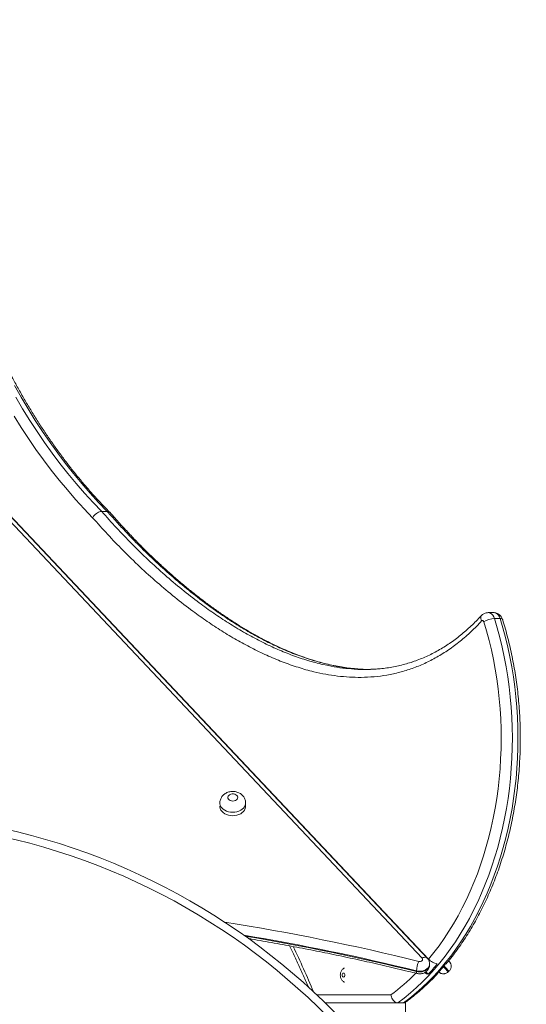
# Model space of a CAD drawing. Units: millimetres. Extents: x 16 to 186, y 8 to 274.
# Drawn here: x 97 to 106, y 254 to 271 of the extents above; entities that cross this region are included whole.
import ezdxf

# ---------------------------------------------------------------- set-up
doc = ezdxf.new("R2010")
doc.units = ezdxf.units.MM

msp = doc.modelspace()

# ---------------------------------------------------------------- linework, layer by layer
at = {"color": 7, "linetype": 'Continuous', "lineweight": 15}
for p, q in [((103.83722, 255.26925), (94.3404, 265.3403)), ((103.94641, 255.25014), (94.38428, 265.39052)), ((103.9221, 255.26925), (94.42528, 265.3403)), ((98.53992, 262.79077), (98.44564, 262.79077)), ((104.94774, 261.08591), (104.94765, 261.08591)), ((105.04202, 261.08591), (104.94774, 261.08591)), ((105.14985, 260.9865), (105.05556, 260.9865)), ((102.79357, 260.13521), (102.78436, 260.13571)), ((102.93734, 260.13077), (102.97027, 260.12997)), ((100.8684, 257.82457), (100.8684, 257.88174)), ((103.96265, 255.15719), (103.96265, 255.16863)), ((103.74226, 255.05384), (103.74226, 255.04241)), ((103.90176, 255.03916), (103.94072, 254.99785)), ((104.27725, 255.03594), (104.27727, 255.03596)), ((104.27727, 255.03596), (104.2894, 255.04739)), ((102.20324, 254.51567), (103.16278, 254.51567)), ((103.42855, 254.51567), (103.16278, 254.51567)), ((103.52284, 254.51567), (103.42855, 254.51567)), ((103.52284, 254.51567), (103.55706, 254.51567)), ((103.55706, 254.51567), (103.55706, 253.51567))]:
    msp.add_line(p, q, dxfattribs=at)
at = {"color": 8, "linetype": 'Continuous', "lineweight": 15}
msp.add_line((102.06445, 254.649), (103.31143, 254.649), dxfattribs=at)
at = {"color": 7, "linetype": 'Continuous', "lineweight": 15, "flags": 128}
for points in [[(98.53992, 262.79077), (98.39431, 262.94257), (98.25129, 263.09922), (98.11094, 263.26063), (97.97335, 263.42671), (97.83857, 263.59736), (97.70671, 263.77249), (97.57782, 263.952), (97.45199, 264.13579), (97.32927, 264.32376), (97.20975, 264.5158), (97.09348, 264.71179), (96.98054, 264.91163)], [(96.9992, 264.71179), (97.11547, 264.5158), (97.23499, 264.32376), (97.3577, 264.13579), (97.48354, 263.952), (97.61243, 263.77249), (97.74429, 263.59736), (97.87906, 263.42671), (98.01666, 263.26063), (98.15701, 263.09922), (98.30003, 262.94257), (98.44564, 262.79077)], [(98.29403, 262.68484), (98.14955, 262.83551), (98.00758, 262.9909), (97.86821, 263.15092), (97.73152, 263.31548), (97.59757, 263.4845), (97.46644, 263.65788), (97.33819, 263.83554), (97.21291, 264.01737), (97.09065, 264.20327), (96.97149, 264.39315)], [(105.05556, 260.9865), (105.10274, 260.82791), (105.14602, 260.66712), (105.18537, 260.50433), (105.22074, 260.33971), (105.25208, 260.17347), (105.27935, 260.0058), (105.30254, 259.83691), (105.3216, 259.66699), (105.33651, 259.49624), (105.34726, 259.32487), (105.35384, 259.15307), (105.35623, 258.98106), (105.35444, 258.80903), (105.34846, 258.63719), (105.33831, 258.46575), (105.32399, 258.2949), (105.30552, 258.12484), (105.28293, 257.95579), (105.25624, 257.78793), (105.22548, 257.62147), (105.19069, 257.45662), (105.15191, 257.29355), (105.10919, 257.13246), (105.06257, 256.97354), (105.01211, 256.81699), (104.95787, 256.66299), (104.89992, 256.51172), (104.83833, 256.36335), (104.77316, 256.21807), (104.7045, 256.07605), (104.63242, 255.93745), (104.55701, 255.80244), (104.47836, 255.67118), (104.39657, 255.54382), (104.31172, 255.42053), (104.22393, 255.30142), (104.13329, 255.18667), (104.03992, 255.07639), (103.94391, 254.97072), (103.84539, 254.86978), (103.74448, 254.7737), (103.64128, 254.68258), (103.53593, 254.59653), (103.42855, 254.51567)], [(103.52284, 254.51567), (103.63022, 254.59653), (103.73556, 254.68258), (103.83876, 254.7737), (103.93967, 254.86978), (104.03819, 254.97072), (104.1342, 255.07639), (104.22757, 255.18667), (104.31821, 255.30142), (104.40601, 255.42053), (104.49085, 255.54382), (104.57264, 255.67118), (104.65129, 255.80244), (104.7267, 255.93745), (104.79878, 256.07605), (104.86744, 256.21807), (104.93261, 256.36335), (104.99421, 256.51172), (105.05216, 256.66299), (105.10639, 256.81699), (105.15685, 256.97354), (105.20347, 257.13246), (105.24619, 257.29355), (105.28497, 257.45662), (105.31976, 257.62147), (105.35052, 257.78793), (105.37721, 257.95579), (105.39981, 258.12484), (105.41827, 258.2949), (105.43259, 258.46575), (105.44274, 258.63719), (105.44872, 258.80903), (105.45051, 258.98106), (105.44812, 259.15307), (105.44154, 259.32487), (105.43079, 259.49624), (105.41588, 259.66699), (105.39682, 259.83691), (105.37364, 260.0058), (105.34636, 260.17347), (105.31502, 260.33971), (105.27965, 260.50433), (105.2403, 260.66712), (105.19702, 260.82791), (105.14985, 260.9865)], [(103.94641, 255.25014), (104.03637, 255.3614), (104.12355, 255.47701), (104.20784, 255.59683), (104.28913, 255.72071), (104.36734, 255.84852), (104.44235, 255.98009), (104.5141, 256.11526), (104.58248, 256.25387), (104.64741, 256.39576), (104.70883, 256.54075), (104.76664, 256.68867), (104.82079, 256.83934), (104.87121, 256.99258), (104.91783, 257.1482), (104.96061, 257.30601), (104.99948, 257.46584), (105.03441, 257.62747), (105.06535, 257.79073), (105.09226, 257.9554), (105.11511, 258.12129), (105.13387, 258.28821), (105.14853, 258.45595), (105.15905, 258.62431), (105.16544, 258.79308), (105.16768, 258.96207), (105.16577, 259.13106), (105.15971, 259.29985), (105.14951, 259.46825), (105.13518, 259.63604), (105.11674, 259.80304), (105.09421, 259.96902), (105.06762, 260.13379), (105.03699, 260.29717), (105.00238, 260.45894), (104.96381, 260.61891), (104.92135, 260.77689), (104.87502, 260.93269)], [(104.87502, 260.93269), (104.87234, 260.93919), (104.86869, 260.94468), (104.86426, 260.94886), (104.85929, 260.95154), (104.85401, 260.95256), (104.84871, 260.95189), (104.84365, 260.94955), (104.83909, 260.94567)], [(103.0553, 260.13569), (103.0454, 260.13526), (102.90649, 260.12922)], [(100.65174, 257.91259), (100.67422, 257.91484), (100.69504, 257.92142), (100.71264, 257.93184), (100.72573, 257.94533), (100.73333, 257.96088), (100.73488, 257.97736), (100.73026, 257.99352), (100.71982, 258.00818), (100.70433, 258.02025), (100.68494, 258.02883), (100.66308, 258.03328), (100.64039, 258.03328), (100.61854, 258.02883), (100.59915, 258.02025), (100.58365, 258.00818), (100.57321, 257.99352), (100.5686, 257.97736), (100.57015, 257.96088), (100.57775, 257.94533), (100.59083, 257.93184), (100.60844, 257.92142), (100.62925, 257.91484), (100.65174, 257.91259)], [(100.43507, 257.82458), (100.43581, 257.81156), (100.4417, 257.78588), (100.45332, 257.76125), (100.47035, 257.73835), (100.49233, 257.71781), (100.51866, 257.70018), (100.54861, 257.68594), (100.58138, 257.67548), (100.61607, 257.66909), (100.65174, 257.66694)], [(100.65174, 257.66694), (100.6874, 257.66909), (100.72209, 257.67548), (100.75486, 257.68594), (100.78481, 257.70018), (100.81114, 257.71781), (100.83312, 257.73835), (100.85015, 257.76125), (100.86177, 257.78588), (100.86766, 257.81155), (100.8684, 257.82457)], [(103.77987, 255.21423), (103.7952, 255.21229), (103.81061, 255.21388), (103.82461, 255.21884), (103.83583, 255.22669), (103.84318, 255.23666), (103.84597, 255.2478), (103.84392, 255.25903), (103.83722, 255.26925)], [(104.28491, 255.2222), (104.28806, 255.21886), (104.29274, 255.2139), (104.29387, 255.2127)], [(102.53767, 254.98234), (102.53587, 254.99509), (102.53076, 255.00591), (102.52311, 255.01313), (102.5141, 255.01567), (102.50508, 255.01313), (102.49743, 255.00591), (102.49232, 254.99509), (102.49052, 254.98234), (102.49232, 254.96958), (102.49743, 254.95877), (102.50508, 254.95154), (102.5141, 254.949), (102.52311, 254.95154), (102.53076, 254.95877), (102.53587, 254.96958), (102.53767, 254.98234)]]:
    msp.add_lwpolyline(points, dxfattribs=at)
at = {"color": 8, "linetype": 'Continuous', "lineweight": 15, "flags": 128}
for points in [[(104.83909, 260.94567), (104.82969, 260.96629), (104.82428, 260.98612), (104.82306, 261.0044), (104.82607, 261.02041), (104.83321, 261.03356), (104.83554, 261.03626)], [(104.94781, 261.08591), (104.96528, 261.08405), (104.98821, 261.07577), (105.00952, 261.06117), (105.02833, 261.04085), (105.04388, 261.01562), (105.05556, 260.9865)], [(105.14985, 260.9865), (105.13817, 261.01562), (105.12261, 261.04085), (105.1038, 261.06117), (105.08249, 261.07577), (105.05956, 261.08405), (105.04202, 261.08591)], [(105.14985, 260.9865), (105.16658, 260.98547), (105.17936, 260.9824), (105.18769, 260.97743), (105.19088, 260.97237)], [(100.65174, 257.72411), (100.61607, 257.72626), (100.58139, 257.73265), (100.54862, 257.74311), (100.51866, 257.75735), (100.49233, 257.77498), (100.47035, 257.79553), (100.45332, 257.81842), (100.4417, 257.84305), (100.43581, 257.86873), (100.43507, 257.88216)], [(100.8684, 257.88215), (100.86766, 257.86873), (100.86177, 257.84305), (100.85015, 257.81842), (100.83312, 257.79553), (100.81114, 257.77498), (100.78482, 257.75735), (100.75486, 257.74311), (100.72209, 257.73265), (100.6874, 257.72626), (100.65174, 257.72411)], [(103.96265, 255.16837), (103.96031, 255.14835), (103.95195, 255.12587), (103.93784, 255.10497), (103.9185, 255.08642), (103.89464, 255.0709), (103.86715, 255.05898), (103.83702, 255.0511), (103.80539, 255.04756), (103.77341, 255.04849), (103.74226, 255.05384)], [(103.74226, 255.04241), (103.77341, 255.03705), (103.80539, 255.03613), (103.83702, 255.03967), (103.86715, 255.04754), (103.89464, 255.05946), (103.9185, 255.07498), (103.93784, 255.09354), (103.95195, 255.11444), (103.96031, 255.13691), (103.96265, 255.15719)], [(103.83722, 255.26925), (103.85598, 255.27708), (103.87403, 255.28153), (103.89066, 255.28244), (103.90524, 255.27976), (103.91721, 255.2736), (103.92215, 255.26918)], [(103.74226, 255.04241), (103.74298, 255.02834), (103.74512, 255.0179), (103.7486, 255.01148), (103.75183, 255.00951)], [(104.19422, 255.12403), (104.20324, 255.11446), (104.22295, 255.09355), (104.24045, 255.075), (104.25509, 255.05948), (104.26633, 255.04756), (104.27375, 255.03969), (104.27709, 255.03615), (104.27727, 255.03596)], [(104.2894, 255.04739), (104.28921, 255.04758), (104.28588, 255.05112), (104.27845, 255.059), (104.26721, 255.07092), (104.25258, 255.08644), (104.23508, 255.10499), (104.21537, 255.12589), (104.20507, 255.13681)]]:
    msp.add_lwpolyline(points, dxfattribs=at)
at = {"color": 7, "linetype": 'Continuous', "lineweight": 15}
for centre, radius, start, end in [((105.07418, 260.59424), 0.3927, 92.716711, 120.47423), ((94.3404, 246.46967), 11.25, 0, 77.437346), ((104.18132, 255.0355), 0.43945, 156.000826, 177.608029), ((100.92274, 257.79178), 4.11269, 317.207703, 320.408513), ((101.06416, 257.79178), 4.11269, 317.207703, 320.408513)]:
    msp.add_arc(centre, radius, start, end, dxfattribs=at)
at = {"color": 8, "linetype": 'Continuous', "lineweight": 15}
for centre, radius, start, end in [((94.3404, 246.46967), 11.11667, 0, 77.389398), ((94.59645, 218.09033), 38.2429, 76.105552, 81.093123), ((94.61281, 218.1577), 38.00885, 76.102075, 80.572746), ((94.61253, 218.14462), 38.01051, 76.102265, 80.540548), ((90.7892, 250.11763), 12.11921, 22.227132, 26.180404), ((101.22704, 257.47554), 3.51198, 306.406468, 315.504328)]:
    msp.add_arc(centre, radius, start, end, dxfattribs=at)
at = {"color": 7, "linetype": 'Continuous', "lineweight": 15}
for points, knots in [([(98.57969, 262.77649), (98.56723, 262.78913), (98.50941, 262.84778), (98.4077, 262.95545), (98.27552, 263.10115), (98.14568, 263.25109), (98.01818, 263.40503), (97.8931, 263.56296), (97.77048, 263.72477), (97.6504, 263.89039), (97.53291, 264.05974), (97.41807, 264.23274), (97.30594, 264.40931), (97.19657, 264.58937), (97.09001, 264.77281), (96.98632, 264.95956), (96.88555, 265.14953), (96.78775, 265.34262), (96.69296, 265.53874), (96.60124, 265.7378), (96.51263, 265.93969), (96.42718, 266.14432), (96.34492, 266.3516), (96.2659, 266.56141), (96.19016, 266.77366), (96.11773, 266.98824), (96.04865, 267.20504), (95.98296, 267.42398), (95.92069, 267.64492), (95.86187, 267.86777), (95.80653, 268.09242), (95.7547, 268.31876), (95.70639, 268.54668), (95.66165, 268.77606), (95.62049, 269.0068), (95.58292, 269.23877), (95.54898, 269.47188), (95.51867, 269.70599), (95.49201, 269.94101), (95.46903, 270.1768), (95.44969, 270.41326), (95.43414, 270.65028), (95.42285, 270.86924), (95.41833, 271.00928), (95.41637, 271.07006)], [0, 0, 0, 0, 0.00669189, 0.0310719, 0.0554504, 0.07982591, 0.10419877, 0.12856979, 0.15293862, 0.17730569, 0.20167163, 0.22603622, 0.2503996, 0.2747624, 0.29912457, 0.3234862, 0.34784756, 0.37220864, 0.39656953, 0.42093057, 0.44529168, 0.46965277, 0.49401434, 0.51837591, 0.54273808, 0.56710024, 0.59146288, 0.61582589, 0.64018962, 0.66455344, 0.68891748, 0.71328239, 0.73764734, 0.7620131, 0.78637864, 0.81074487, 0.83511163, 0.85947837, 0.88384545, 0.90821282, 0.93258009, 0.95694812, 0.98131576, 1, 1, 1, 1]), ([(98.29403, 262.68484), (98.29421, 262.68517), (98.29846, 262.69298), (98.31116, 262.71267), (98.33787, 262.74214), (98.37386, 262.769), (98.41195, 262.78726), (98.43441, 262.7896), (98.44564, 262.79077)], [0, 0, 0, 0, 0.00587717, 0.14155904, 0.35625272, 0.57086272, 0.78543149, 1, 1, 1, 1]), ([(98.53992, 262.79077), (98.55023, 262.78992), (98.56709, 262.78855), (98.57609, 262.77795), (98.57959, 262.77383)], [0, 0, 0, 0, 0.61081902, 1, 1, 1, 1]), ([(104.83909, 260.94567), (104.78082, 260.88491), (104.66407, 260.76318), (104.47812, 260.60239), (104.28532, 260.45827), (104.08614, 260.33339), (103.88191, 260.22836), (103.67322, 260.14391), (103.46102, 260.07878), (103.24613, 260.03233), (103.02983, 260.00393), (102.81868, 259.99338), (102.61331, 259.9984), (102.41393, 260.01638), (102.21529, 260.04672), (101.99344, 260.09376), (101.74918, 260.16193), (101.48369, 260.25525), (101.22262, 260.36484), (100.96609, 260.48885), (100.71412, 260.6259), (100.46566, 260.77558), (100.22089, 260.93681), (99.95722, 261.12481), (99.6758, 261.34224), (99.37819, 261.59216), (99.08681, 261.8564), (98.80915, 262.12748), (98.54417, 262.40258), (98.37741, 262.59075), (98.29403, 262.68484)], [0, 0, 0, 0, 0.03029808, 0.06070277, 0.09114222, 0.12154412, 0.15184006, 0.18205298, 0.21234894, 0.24268666, 0.27300839, 0.30324309, 0.33109282, 0.35897061, 0.38685457, 0.41471241, 0.45286476, 0.49104253, 0.52920308, 0.56684101, 0.60451127, 0.64220059, 0.67988621, 0.7175367, 0.76580828, 0.81410968, 0.86241466, 0.91069128, 0.95534592, 1, 1, 1, 1]), ([(102.78445, 260.1357), (102.77504, 260.13617), (102.72488, 260.13871), (102.6334, 260.14845), (102.509, 260.16509), (102.38241, 260.18753), (102.25345, 260.21539), (102.12237, 260.24883), (101.98887, 260.28801), (101.85279, 260.33303), (101.71431, 260.38402), (101.57368, 260.44102), (101.43111, 260.50403), (101.28657, 260.57318), (101.14004, 260.64856), (100.99154, 260.73028), (100.84109, 260.81843), (100.6887, 260.91311), (100.53433, 261.01447), (100.37742, 261.12293), (100.2187, 261.23825), (100.05888, 261.36015), (99.89903, 261.48789), (99.73906, 261.62161), (99.57887, 261.76144), (99.41841, 261.90755), (99.26521, 262.05268), (99.1179, 262.19793), (98.97511, 262.3449), (98.82548, 262.50466), (98.6938, 262.64908), (98.61158, 262.74209), (98.58173, 262.77586)], [0, 0, 0, 0, 0.00613687, 0.03269653, 0.05965022, 0.08733383, 0.11549911, 0.14422212, 0.17358384, 0.20366343, 0.23449402, 0.26591373, 0.29797169, 0.33069192, 0.36409851, 0.39821236, 0.43305325, 0.46863813, 0.50498148, 0.54216362, 0.58052599, 0.61926025, 0.65841155, 0.69802127, 0.73813179, 0.77878779, 0.82003533, 0.8559229, 0.89367593, 0.93288368, 0.97563283, 1, 1, 1, 1]), ([(102.47846, 260.17142), (102.44671, 260.17679), (102.37189, 260.18944), (102.25352, 260.2155), (102.12242, 260.24881), (101.98892, 260.28801), (101.85284, 260.33303), (101.71437, 260.38402), (101.57373, 260.44102), (101.43116, 260.50403), (101.28661, 260.57318), (101.14009, 260.64856), (100.99159, 260.73028), (100.84114, 260.81843), (100.68875, 260.91311), (100.53438, 261.01447), (100.37746, 261.12293), (100.21874, 261.23825), (100.05892, 261.36015), (99.89907, 261.48789), (99.7391, 261.62161), (99.57891, 261.76144), (99.41844, 261.90755), (99.26524, 262.05268), (99.11793, 262.19793), (98.97514, 262.34491), (98.8255, 262.50466), (98.69383, 262.64908), (98.61161, 262.74209), (98.58175, 262.77586)], [0, 0, 0, 0, 0.02223886, 0.05241294, 0.08318497, 0.11464071, 0.14686575, 0.17989513, 0.21355594, 0.24790023, 0.2829543, 0.3187437, 0.35529073, 0.39261652, 0.4307395, 0.4696749, 0.50950903, 0.55060765, 0.59210465, 0.63404828, 0.67648297, 0.71945464, 0.76301038, 0.80719977, 0.84564703, 0.88609307, 0.92809696, 0.97389504, 1, 1, 1, 1]), ([(104.83555, 261.03624), (104.8265, 261.02643), (104.79071, 260.98768), (104.72674, 260.92228), (104.64174, 260.84056), (104.55334, 260.76183), (104.46247, 260.68694), (104.37005, 260.61678), (104.27604, 260.55128), (104.18037, 260.49042), (104.08303, 260.43418), (103.98439, 260.3828), (103.88417, 260.33616), (103.78228, 260.29412), (103.67831, 260.2566), (103.5725, 260.22372), (103.46508, 260.19562), (103.35622, 260.17238), (103.24577, 260.1542), (103.13857, 260.14104), (103.06802, 260.13636), (103.03502, 260.13417)], [0, 0, 0, 0, 0.01731842, 0.06844648, 0.12089015, 0.17494078, 0.2287986, 0.28258704, 0.3364156, 0.39035623, 0.44451572, 0.49891136, 0.55307101, 0.60793951, 0.66343072, 0.71948869, 0.77604483, 0.83301747, 0.89048553, 0.94876218, 1, 1, 1, 1]), ([(104.83547, 261.03623), (104.82641, 261.02643), (104.79063, 260.98768), (104.72666, 260.92228), (104.64166, 260.84056), (104.55326, 260.76183), (104.46239, 260.68694), (104.36997, 260.61678), (104.27596, 260.55128), (104.18029, 260.49042), (104.08295, 260.43418), (103.98431, 260.3828), (103.8841, 260.33616), (103.7822, 260.29412), (103.67824, 260.2566), (103.57243, 260.22372), (103.46501, 260.19562), (103.35615, 260.17238), (103.24571, 260.15421), (103.14062, 260.14126), (103.0722, 260.13671), (103.04131, 260.13465)], [0, 0, 0, 0, 0.01737422, 0.06867133, 0.12128861, 0.17551795, 0.22955293, 0.2835201, 0.33752619, 0.39164483, 0.4459837, 0.50055967, 0.55489793, 0.60994809, 0.66562255, 0.72186612, 0.77860902, 0.83577029, 0.89342813, 0.95189723, 1, 1, 1, 1]), ([(104.251, 255.18127), (104.25242, 255.18292), (104.28359, 255.21937), (104.3422, 255.29432), (104.42654, 255.40629), (104.50793, 255.52248), (104.58663, 255.64219), (104.66247, 255.76545), (104.73539, 255.89207), (104.80532, 256.02194), (104.87217, 256.1549), (104.9359, 256.29083), (104.99641, 256.42957), (105.05367, 256.57097), (105.1076, 256.71489), (105.15815, 256.86118), (105.20528, 257.00967), (105.24894, 257.16021), (105.28907, 257.31264), (105.32565, 257.46681), (105.35864, 257.62255), (105.38799, 257.7797), (105.41369, 257.9381), (105.43571, 258.09756), (105.45402, 258.25794), (105.46861, 258.41907), (105.47946, 258.58076), (105.48657, 258.74286), (105.48992, 258.9052), (105.48951, 259.06761), (105.48534, 259.22991), (105.47742, 259.39194), (105.46575, 259.55353), (105.45035, 259.71451), (105.43123, 259.87471), (105.4084, 260.03397), (105.3819, 260.19211), (105.35175, 260.34898), (105.31798, 260.5044), (105.28062, 260.65822), (105.24041, 260.8076), (105.20967, 260.91188), (105.19296, 260.96566), (105.19087, 260.97239)], [0, 0, 0, 0, 0.00121516, 0.02674867, 0.05228983, 0.07783726, 0.1033896, 0.12894579, 0.15450517, 0.18006644, 0.20562952, 0.23119322, 0.256757, 0.28232033, 0.30788353, 0.33344566, 0.35900644, 0.38456659, 0.4101253, 0.43568273, 0.46123949, 0.48679495, 0.51234885, 0.53790243, 0.5634545, 0.58900657, 0.61455778, 0.64010862, 0.66565899, 0.69121012, 0.71676133, 0.74231262, 0.76786447, 0.79341675, 0.81897046, 0.84452519, 0.87008099, 0.8956385, 0.92119668, 0.94675741, 0.97231944, 0.99653633, 1, 1, 1, 1]), ([(104.94772, 261.08539), (104.9407, 261.08532), (104.92448, 261.08514), (104.89987, 261.07887), (104.87508, 261.06812), (104.85313, 261.05379), (104.84101, 261.04174), (104.83515, 261.03593)], [0, 0, 0, 0, 0.16605557, 0.38339202, 0.59571925, 0.804902, 1, 1, 1, 1]), ([(104.94785, 261.08539), (104.94081, 261.08532), (104.92458, 261.08514), (104.89995, 261.07887), (104.87516, 261.06812), (104.85321, 261.05379), (104.84109, 261.04174), (104.83524, 261.03593)], [0, 0, 0, 0, 0.16635531, 0.3836249, 0.59585961, 0.80496432, 1, 1, 1, 1]), ([(105.19087, 260.97239), (105.18763, 260.9813), (105.18121, 260.99891), (105.16641, 261.02261), (105.14845, 261.04328), (105.12738, 261.06033), (105.10388, 261.07352), (105.07771, 261.08225), (105.05671, 261.08631), (105.04453, 261.08554), (105.04209, 261.08539)], [0, 0, 0, 0, 0.141376356, 0.27955827, 0.415717044, 0.550360441, 0.684078128, 0.817286979, 0.963396906, 1, 1, 1, 1]), ([(102.69518, 260.13511), (102.69869, 260.13479), (102.769, 260.12821), (102.8838, 260.12653), (102.9948, 260.13323), (103.03891, 260.1359)], [0, 0, 0, 0, 0.03065442, 0.61477553, 1, 1, 1, 1]), ([(102.97033, 260.12994), (102.91516, 260.12958), (102.85481, 260.12918), (102.79462, 260.13477), (102.78945, 260.13525)], [0, 0, 0, 0, 0.91411202, 1, 1, 1, 1]), ([(100.86782, 257.88236), (100.86779, 257.88934), (100.86771, 257.90642), (100.86163, 257.93295), (100.85081, 257.96093), (100.83549, 257.98669), (100.81628, 258.00987), (100.79342, 258.03017), (100.76724, 258.04725), (100.73812, 258.06077), (100.70655, 258.07033), (100.67318, 258.07556), (100.63879, 258.07617), (100.60418, 258.07194), (100.57023, 258.0627), (100.53911, 258.04892), (100.51169, 258.03142), (100.48847, 258.01119), (100.46899, 257.98811), (100.45355, 257.96268), (100.44231, 257.93458), (100.43584, 257.9075), (100.4357, 257.88963), (100.43564, 257.88237)], [0, 0, 0, 0, 0.03274661, 0.08004591, 0.12675976, 0.17330125, 0.22007012, 0.26745919, 0.31577881, 0.36520062, 0.41571053, 0.46717124, 0.51942702, 0.57242908, 0.62620021, 0.68064606, 0.72934063, 0.77718052, 0.82416573, 0.87043736, 0.91619856, 0.96599133, 1, 1, 1, 1]), ([(100.91042, 255.59831), (100.92991, 255.59511), (101.0768, 255.57103), (101.34996, 255.52252), (101.72972, 255.45252), (102.10803, 255.37846), (102.48497, 255.30081), (102.86044, 255.21947), (103.23434, 255.13445), (103.53123, 255.06388), (103.70336, 255.02146), (103.75181, 255.00952)], [0, 0, 0, 0, 0.02028301, 0.15282503, 0.28536631, 0.41790747, 0.5504484, 0.6829893, 0.81552898, 0.94806866, 1, 1, 1, 1]), ([(101.60478, 255.47496), (101.61944, 255.4459), (101.66651, 255.35265), (101.74283, 255.19203), (101.83342, 254.99304), (101.89469, 254.85388), (101.925, 254.78047), (101.92717, 254.77521)], [0, 0, 0, 0, 0.12825219, 0.41154345, 0.69483418, 0.97812606, 1, 1, 1, 1]), ([(101.60484, 255.47495), (101.6195, 255.44589), (101.66657, 255.35264), (101.74289, 255.19203), (101.83348, 254.99304), (101.89476, 254.85385), (101.92508, 254.78041), (101.92727, 254.77512)], [0, 0, 0, 0, 0.12822408, 0.41148393, 0.69474186, 0.97800229, 1, 1, 1, 1]), ([(103.75181, 255.00952), (103.75932, 255.00795), (103.77657, 255.00436), (103.80457, 255.00358), (103.83501, 255.00741), (103.86374, 255.01623), (103.88957, 255.02925), (103.91173, 255.04552), (103.93045, 255.06497), (103.94534, 255.08706), (103.95615, 255.11204), (103.96216, 255.13578), (103.96205, 255.15127), (103.96201, 255.15714)], [0, 0, 0, 0, 0.07716122, 0.17735208, 0.27975228, 0.38463296, 0.47909765, 0.57195174, 0.66319102, 0.75314044, 0.84222623, 0.94026772, 1, 1, 1, 1]), ([(103.962, 255.16822), (103.96218, 255.17181), (103.96281, 255.18448), (103.95841, 255.20586), (103.9493, 255.23101), (103.93685, 255.25232), (103.92659, 255.2641), (103.9221, 255.26925)], [0, 0, 0, 0, 0.09669341, 0.3408833, 0.57994872, 0.8162176, 1, 1, 1, 1]), ([(104.09201, 255.17072), (104.07911, 255.17387), (104.05332, 255.18016), (104.01209, 255.19961), (103.97426, 255.22359), (103.95557, 255.24141), (103.94641, 255.25014)], [0, 0, 0, 0, 0.25051918, 0.50091121, 0.75532159, 1, 1, 1, 1]), ([(104.25013, 255.18193), (104.24968, 255.18078), (104.24746, 255.17502), (104.23967, 255.17263), (104.23343, 255.17072)], [0, 0, 0, 0, 0.19989224, 1, 1, 1, 1]), ([(104.28902, 255.04771), (104.2908, 255.0492), (104.29879, 255.05584), (104.30912, 255.07069), (104.31913, 255.09072), (104.32461, 255.11085), (104.3265, 255.13008), (104.32539, 255.14792), (104.32201, 255.16391), (104.31709, 255.17775), (104.31142, 255.18921), (104.30577, 255.19819), (104.30093, 255.20467), (104.29737, 255.20887), (104.29541, 255.21108), (104.2945, 255.21202), (104.2943, 255.21224), (104.29428, 255.21226), (104.29427, 255.21228), (104.29426, 255.21229), (104.29424, 255.21231), (104.29423, 255.21231), (104.29396, 255.2126), (104.29373, 255.21285)], [0, 0, 0, 0, 0.03654983, 0.16350119, 0.28041824, 0.38901256, 0.49008122, 0.58373261, 0.66960553, 0.74693726, 0.81452906, 0.8707709, 0.91380554, 0.94229037, 0.9568362, 0.96150419, 0.96181479, 0.96202383, 0.96227137, 0.96268658, 0.96367185, 0.96760399, 1, 1, 1, 1]), ([(102.52975, 255.1013), (102.52691, 255.09995), (102.51707, 255.09525), (102.5026, 255.08309), (102.48695, 255.06558), (102.47466, 255.04494), (102.46589, 255.0218), (102.46114, 254.99652), (102.46093, 254.96975), (102.46563, 254.94349), (102.47485, 254.91923), (102.48771, 254.89795), (102.50415, 254.88013), (102.51843, 254.86844), (102.52767, 254.86423), (102.52968, 254.86331)], [0, 0, 0, 0, 0.03279869, 0.11369584, 0.19477922, 0.27727342, 0.36224911, 0.45039519, 0.54195328, 0.63711748, 0.72444472, 0.81015278, 0.89417674, 0.97696315, 1, 1, 1, 1]), ([(103.56, 254.52797), (103.56808, 254.53377), (103.61068, 254.56435), (103.68655, 254.62297), (103.78675, 254.70565), (103.88495, 254.79294), (103.98089, 254.88495), (104.052, 254.95657), (104.09033, 254.99882), (104.09822, 255.00752)], [0, 0, 0, 0, 0.04253059, 0.22436919, 0.40628925, 0.58833303, 0.77048842, 0.95273755, 1, 1, 1, 1]), ([(103.87317, 255.02183), (103.88618, 255.01576), (103.90935, 255.00492), (103.93115, 255.00001), (103.94072, 254.99785)], [0, 0, 0, 0, 0.56108228, 1, 1, 1, 1]), ([(104.08214, 254.99785), (104.08934, 255.00087), (104.10187, 255.00612), (104.10327, 255.01773), (104.10386, 255.02267)], [0, 0, 0, 0, 0.575190528, 1, 1, 1, 1]), ([(104.1163, 255.03687), (104.11682, 255.03635), (104.12063, 255.03255), (104.12853, 255.02626), (104.14085, 255.01831), (104.1576, 255.01045), (104.17802, 255.00495), (104.20098, 255.00356), (104.22298, 255.00629), (104.24451, 255.01345), (104.26311, 255.02343), (104.27284, 255.0325), (104.27687, 255.03626)], [0, 0, 0, 0, 0.01256322, 0.09109254, 0.16999875, 0.26025048, 0.40302011, 0.52473403, 0.64717336, 0.77564238, 0.90692206, 1, 1, 1, 1]), ([(103.31143, 254.649), (103.31146, 254.64886), (103.31336, 254.63784), (103.32013, 254.61201), (103.33821, 254.5745), (103.36523, 254.54194), (103.39669, 254.51992), (103.41793, 254.51709), (103.42855, 254.51567)], [0, 0, 0, 0, 0.00206868, 0.16080881, 0.37600481, 0.58564532, 0.79277843, 1, 1, 1, 1]), ([(103.52284, 254.51567), (103.53335, 254.51634), (103.54699, 254.51721), (103.55691, 254.52681), (103.55919, 254.52901)], [0, 0, 0, 0, 0.77080459, 1, 1, 1, 1])]:
    msp.add_open_spline(points, degree=3, knots=knots, dxfattribs=at)
at = {"color": 8, "linetype": 'Continuous', "lineweight": 15}
for points, knots in [([(98.44564, 262.79077), (98.5286, 262.69711), (98.69451, 262.50981), (98.95548, 262.23884), (99.22619, 261.97432), (99.50744, 261.71856), (99.79458, 261.47625), (100.06967, 261.26208), (100.33149, 261.07377), (100.57913, 260.9094), (100.83062, 260.75695), (101.08574, 260.61757), (101.34077, 260.49408), (101.59543, 260.38693), (101.84944, 260.29693), (102.0863, 260.22954), (102.30504, 260.18215), (102.50139, 260.15045), (102.63176, 260.14013), (102.69518, 260.13511)], [0, 0, 0, 0, 0.067472821, 0.134946515, 0.205765737, 0.2766243, 0.347478175, 0.418291079, 0.476210036, 0.534185084, 0.59216608, 0.650116363, 0.708014127, 0.763481536, 0.818972641, 0.874429072, 0.917006172, 0.959624999, 1, 1, 1, 1]), ([(102.78945, 260.13525), (102.72935, 260.13988), (102.60396, 260.14955), (102.41418, 260.17949), (102.19642, 260.22553), (101.95669, 260.29265), (101.6961, 260.38431), (101.43919, 260.4922), (101.18609, 260.61457), (100.93683, 260.75021), (100.69105, 260.89835), (100.44893, 261.05794), (100.18811, 261.244), (99.90974, 261.45918), (99.61533, 261.70645), (99.32714, 261.96796), (99.0746, 262.21419), (98.8652, 262.43082), (98.69639, 262.61288), (98.59209, 262.73146), (98.53992, 262.79077)], [0, 0, 0, 0, 0.03825724, 0.07981653, 0.12133705, 0.17820223, 0.23510479, 0.29198219, 0.34852094, 0.40510892, 0.46172531, 0.51833607, 0.57489425, 0.64740802, 0.71996605, 0.79252937, 0.86505029, 0.91492706, 0.95745511, 1, 1, 1, 1])]:
    msp.add_open_spline(points, degree=3, knots=knots, dxfattribs=at)

doc.saveas('drawing.dxf')
